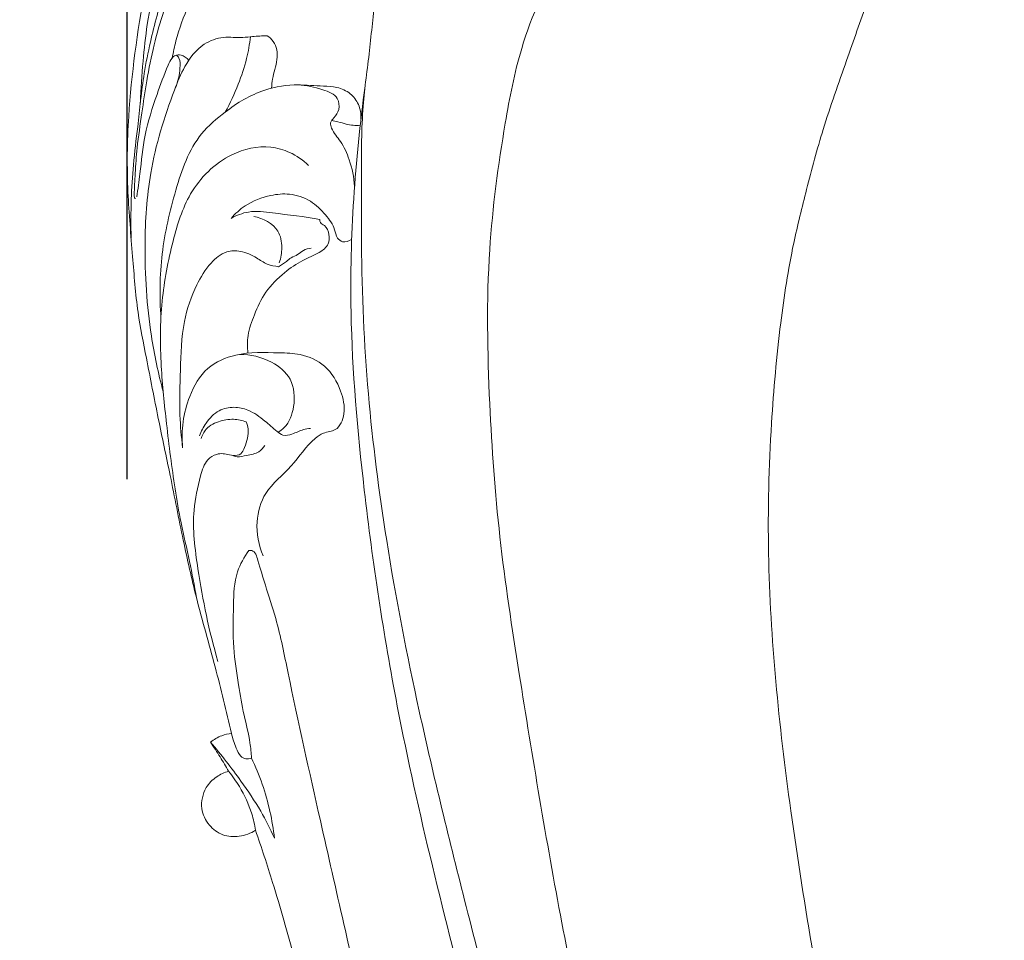
# Model space of a CAD drawing. Units: millimetres. Extents: x 5098 to 7598, y 4554 to 7054.
# Drawn here: x 5679 to 5799, y 5510 to 5622 of the extents above; entities that cross this region are included whole.
import ezdxf

# ---------------------------------------------------------------- set-up
doc = ezdxf.new("R2010")
doc.units = ezdxf.units.MM
doc.header["$MEASUREMENT"] = 0
doc.layers.get('0').update_dxf_attribs({"lineweight": 13})
doc.styles.add('Arial', font='arial.ttf')
doc.dimstyles.new('Default', dxfattribs={"dimtxt": 40, "dimasz": 30, "dimexe": 0.5, "dimexo": 0.5, "dimgap": 0.25, "dimtad": 1, "dimtoh": 1, "dimdec": 0, "dimzin": 1, "dimdsep": 46, "dimtxsty": 'Arial', "dimcen": 0.5, "dimadec": 0, "dimazin": 0, "dimtfac": 1, "dimtdec": 4, "dimtix": 1, "dimtmove": 1, "dimatfit": 3, "dimfxl": 1, "dimtolj": 1, "dimtzin": 1, "dimarcsym": 0})

# ---------------------------------------------------------------- blocks, each defined once
blk = doc.blocks.new('*D2')
at = {"color": 0, "lineweight": -2, "transparency": 16777216}
for p, q in [((5692.03, 5565.98), (5692.03, 5921.24)), ((6382.03, 5565.98), (6382.03, 5921.24)), ((5722.03, 5920.74), (6352.03, 5920.74))]:
    blk.add_line(p, q, dxfattribs=at)
at = {"color": 0, "lineweight": 50, "transparency": 16777216}
for points in [[(5722.03, 5925.74), (5722.03, 5915.74), (5692.03, 5920.74)], [(6352.03, 5925.74), (6352.03, 5915.74), (6382.03, 5920.74)]]:
    blk.add_solid(points, dxfattribs=at)
at = {"layer": 'Defpoints', "color": 0, "lineweight": 50, "transparency": 16777216}
for p in [(6382.03, 5920.74), (5692.03, 5565.48), (6382.03, 5565.48)]:
    blk.add_point(p, dxfattribs=at)
at = {"color": 0, "transparency": 16777216, "insert": (6037.03, 5941.42), "char_height": 40, "attachment_point": 5, "style": 'Arial'}
blk.add_mtext('\\A1;690', dxfattribs=at)
blk = doc.blocks.new('*D3')
at = {"color": 0, "lineweight": -2, "transparency": 16777216}
for p, q in [((5713.93, 5801.57), (5550.53, 5801.57)), ((5551.03, 5771.57), (5551.03, 5081.71)), ((5745.57, 5051.71), (5550.53, 5051.71))]:
    blk.add_line(p, q, dxfattribs=at)
at = {"color": 0, "lineweight": 50, "transparency": 16777216}
for points in [[(5546.03, 5771.57), (5556.03, 5771.57), (5551.03, 5801.57)], [(5546.03, 5081.71), (5556.03, 5081.71), (5551.03, 5051.71)]]:
    blk.add_solid(points, dxfattribs=at)
at = {"layer": 'Defpoints', "color": 0, "lineweight": 50, "transparency": 16777216}
for p in [(5714.43, 5801.57), (5551.03, 5051.71), (5746.07, 5051.71)]:
    blk.add_point(p, dxfattribs=at)
at = {"color": 0, "transparency": 16777216, "insert": (5530.35, 5426.64), "char_height": 40, "attachment_point": 5, "rotation": 90, "style": 'Arial'}
blk.add_mtext('\\A1;750', dxfattribs=at)
blk = doc.blocks.new('STL-027_690_720')
for points, knots in [([(0, 0), (-4.01, 0), (-8.01, 0), (-12.02, 0), (-12.05, 2.1), (-12.26, 6.21), (-13.25, 12.78), (-14.33, 19.24), (-14.87, 23.77), (-15.09, 25.77), (-16.55, 25.68), (-19.18, 26.19), (-21.52, 28.94), (-22.12, 32), (-21.92, 35.36), (-21.59, 38.63), (-21.41, 40.83), (-21.33, 41.73), (-21.67, 41.96), (-22.35, 42.54), (-23.22, 44.05), (-23.91, 46.19), (-24.05, 48.92), (-23.76, 51.24), (-23.44, 53.08), (-22.61, 53.95), (-21.58, 54.59), (-20.94, 55.17), (-20.54, 55.56), (-20.34, 59.01), (-19.98, 67.31), (-19.75, 84.76), (-20.18, 104.44), (-20.15, 125.46), (-20.35, 137.34), (-20.48, 143.52), (-20.77, 144.26), (-21.21, 145.8), (-21.21, 148.3), (-21.15, 151.5), (-20.93, 153.92), (-20.74, 155.43), (-20.74, 155.98), (-20.74, 156.53), (-20.74, 157.07), (-20.89, 163.26), (-21.18, 177.82), (-21.37, 192.39), (-21.44, 200.77), (-22.45, 199.52), (-24.71, 197.27), (-28.82, 194.57), (-33.7, 193.12), (-38.89, 194.18), (-43.13, 197.39), (-46.08, 201.42), (-46.62, 204.59), (-46.66, 205.85), (-47.6, 205.39), (-49.68, 204.77), (-52.84, 204.48), (-55.24, 206.21), (-56.09, 208.24), (-56.54, 210.34), (-55.84, 212.32), (-55.91, 214.47), (-57.17, 216.69), (-59.74, 219.32), (-64.15, 222.72), (-71.67, 225.18), (-82.23, 227.01), (-95.02, 227.12), (-109.65, 225.34), (-124.28, 221.35), (-139.62, 215.65), (-154.77, 208.1), (-168.53, 199.98), (-179.83, 191.24), (-188.23, 183.16), (-195.01, 175.09), (-199.22, 167.38), (-201.22, 160.83), (-201.04, 156.04), (-200.4, 152.85), (-199.61, 150.52), (-200.04, 148.46), (-201.68, 146.83), (-203.74, 145.94), (-205.13, 146.4), (-205.49, 146.57), (-205.92, 146.04), (-206.87, 145.09), (-207.99, 144.35), (-208.56, 144.04), (-207.96, 143.32), (-206.62, 141.13), (-206.5, 135.92), (-209.36, 130.02), (-215.32, 127.82), (-218.83, 127.24), (-220.55, 127.22), (-220.6, 125.88), (-221.21, 123.14), (-223.48, 119.74), (-225.89, 118.55), (-227.01, 118.22), (-227.16, 116.69), (-228.2, 113.48), (-231.81, 110.82), (-234.42, 110.68), (-235.3, 110.76), (-235.86, 107.53), (-237.35, 99.64), (-240.58, 85.92), (-245.38, 69.12), (-251.75, 52.4), (-257.98, 37.58), (-262.68, 25.8), (-265.08, 15.63), (-266.37, 7.36), (-266.98, 2.23), (-267.21, 0), (-275.13, 0), (-283.04, 0), (-290.96, 0), (-290.96, 2.42), (-291.38, 6.73), (-293.05, 12.44), (-295.2, 17.34), (-299.19, 21.51), (-303.29, 25.77), (-307.78, 30.71), (-310.64, 36.32), (-312.69, 42.78), (-313.2, 49.43), (-311.71, 56.14), (-308.1, 61.7), (-303.36, 65.57), (-298.58, 67.36), (-295.76, 67.74), (-294.71, 67.79), (-294.85, 68.76), (-294.99, 69.72), (-295.14, 70.69), (-294.15, 70.77), (-292.37, 71.08), (-289.86, 71.67), (-287.63, 73.11), (-285.34, 74.82), (-283.03, 78.04), (-281.01, 82.51), (-278.8, 89.21), (-276.46, 98.68), (-274.11, 111.37), (-272.48, 126.63), (-271.35, 143.66), (-270.91, 162.21), (-271.85, 182.29), (-273.45, 207.46), (-277.14, 235.39), (-281.15, 267.78), (-286.49, 298.84), (-292.57, 331.46), (-299.78, 363.26), (-307.58, 395.03), (-315.99, 425.77), (-322.61, 448.83), (-326.9, 464.12), (-328.61, 469.29), (-329.34, 471.41), (-329.94, 471.03), (-331.27, 470.53), (-333.41, 470.67), (-335.15, 471.98), (-336.18, 474.14), (-335.66, 476.51), (-334.2, 477.98), (-333.14, 478.47), (-332.62, 478.61), (-332.96, 479.2), (-333.67, 480.39), (-334.43, 481.57), (-334.83, 482.16), (-334.42, 482.49), (-333.59, 482.98), (-332.67, 483.2), (-332.26, 483.24), (-332.9, 485.95), (-334.24, 491.5), (-336.51, 499.28), (-338.26, 507.09), (-339.67, 514.41), (-341.27, 521.8), (-342.53, 528.45), (-343.88, 535), (-344.35, 541.8), (-345.08, 549.75), (-344.97, 560.67), (-343.13, 572.98), (-340.49, 587.23), (-336.27, 597.15), (-332.43, 604.04), (-330.14, 606.67), (-328.39, 608.51), (-326.94, 609.39), (-325.78, 610.43), (-325.48, 611.81), (-325.77, 613.16), (-326.37, 614.25), (-326.94, 615.19), (-327.4, 615.76), (-327.29, 616.32), (-326.83, 617.08), (-325.83, 617.98), (-324.32, 618.63), (-323.29, 618.96), (-322.74, 619.08), (-323.42, 619.83), (-324.47, 621.52), (-324.85, 624.48), (-324.16, 627.24), (-322.8, 629.02), (-321.88, 629.78), (-321.62, 629.97), (-321.28, 630.69), (-320.48, 631.78), (-319.37, 632.47), (-318.93, 632.68), (-319.37, 633.22), (-320.11, 634.51), (-320.38, 636.86), (-319.65, 639.46), (-318.33, 641.86), (-316.14, 644.15), (-313.18, 647.29), (-309.59, 651.15), (-306.52, 655.12), (-304.85, 657.37), (-304.25, 658.21), (-304, 659.67), (-303.75, 661.13), (-303.51, 662.58), (-303.68, 662.6), (-304.1, 662.67), (-304.74, 663.16), (-305.47, 663.67), (-306.53, 664.14), (-307.53, 664.84), (-308.14, 665.86), (-308.31, 666.49), (-308.35, 666.73), (-308.63, 667.17), (-309.18, 668.26), (-309.69, 670.17), (-309.65, 672.42), (-309.2, 675.05), (-308.34, 677.66), (-307.26, 680.33), (-306.1, 683.06), (-305.53, 686.39), (-305.34, 690.12), (-306.25, 693.79), (-307.91, 697.58), (-310.36, 700.31), (-312.97, 701.07), (-314.42, 701.12), (-315.76, 701.02), (-316.98, 701.14), (-318.13, 701.68), (-318.87, 702.94), (-319.39, 704.67), (-319.31, 706.75), (-318.43, 708.76), (-316.97, 710.34), (-315.26, 711.48), (-312.93, 711.86), (-311.33, 711.98), (-310.23, 711.86), (-310.23, 714.56), (-310.23, 717.21), (-310.23, 719.86), (-206.82, 719.86), (-103.41, 719.86), (0, 719.86)], [1762.004023, 1762.004023, 1762.004023, 1762.004023, 1774.01108, 1774.01108, 1774.01108, 1780.318356, 1786.316861, 1793.93887, 1799.982758, 1799.982758, 1799.982758, 1804.371228, 1807.317422, 1810.257089, 1813.504234, 1817.393832, 1820.118296, 1820.118296, 1820.118296, 1821.365973, 1822.737227, 1825.292351, 1828.039194, 1830.852477, 1832.389511, 1833.435515, 1834.341771, 1836.016309, 1836.016309, 1836.016309, 1846.403624, 1860.937662, 1888.354675, 1905.443913, 1923.995968, 1923.995968, 1923.995968, 1926.388665, 1928.73289, 1931.438695, 1936.008192, 1936.008192, 1936.008192, 1937.652792, 1937.652792, 1937.652792, 1956.216173, 1981.349908, 1981.349908, 1981.349908, 1986.155044, 1990.812872, 1996.029643, 2000.972314, 2006.034197, 2011.715863, 2015.474882, 2015.474882, 2015.474882, 2018.594106, 2021.992011, 2024.499953, 2026.845802, 2028.483606, 2030.826438, 2032.974702, 2034.715571, 2038.312604, 2043.977, 2051.205703, 2061.737725, 2076.078597, 2089.33654, 2105.822341, 2121.398554, 2138.33249, 2156.522645, 2169.218112, 2181.04621, 2191.437581, 2200.676113, 2207.274222, 2211.684339, 2214.875689, 2217.034901, 2218.979605, 2220.795001, 2223.836874, 2225.0372, 2225.0372, 2225.0372, 2227.07775, 2229.033931, 2229.033931, 2229.033931, 2231.844378, 2236.510141, 2244.119518, 2249.647098, 2254.791248, 2254.791248, 2254.791248, 2258.797203, 2263.068938, 2266.56709, 2266.56709, 2266.56709, 2271.180953, 2276.210349, 2278.854315, 2278.854315, 2278.854315, 2288.703193, 2302.916687, 2321.146113, 2341.051651, 2356.541552, 2369.409494, 2379.018522, 2387.804469, 2394.518614, 2394.518614, 2394.518614, 2418.249969, 2418.249969, 2418.249969, 2425.514164, 2431.10828, 2436.080986, 2441.368586, 2448.224549, 2453.909441, 2461.273485, 2466.897787, 2474.171955, 2481.021039, 2487.133673, 2493.702308, 2499.026545, 2502.195425, 2502.195425, 2502.195425, 2505.127754, 2505.127754, 2505.127754, 2508.106127, 2510.537991, 2512.768932, 2516.000387, 2519.058881, 2524.517841, 2530.683033, 2540.199379, 2553.749076, 2569.355475, 2586.214159, 2604.963721, 2624.964906, 2646.493559, 2680.601036, 2709.457739, 2744.394732, 2775.13013, 2808.977548, 2842.209681, 2873.25458, 2904.559032, 2914.18659, 2920.898994, 2920.898994, 2920.898994, 2923.019723, 2925.030439, 2927.064189, 2929.263016, 2931.875385, 2933.723372, 2935.31816, 2935.31816, 2935.31816, 2937.349231, 2939.495901, 2939.495901, 2939.495901, 2941.074102, 2942.310136, 2942.310136, 2942.310136, 2950.670904, 2959.428137, 2966.610039, 2974.679425, 2981.789581, 2989.287691, 2994.988096, 3001.815537, 3009.702676, 3018.947768, 3034.497752, 3046.992069, 3062.287811, 3066.598353, 3070.570212, 3072.729619, 3074.136081, 3075.672655, 3077.246826, 3078.07117, 3079.805046, 3080.884352, 3081.494134, 3081.809429, 3082.501896, 3084.149728, 3085.737673, 3087.399761, 3087.399761, 3087.399761, 3090.443902, 3093.167079, 3096.129032, 3098.756064, 3099.714233, 3099.714233, 3099.714233, 3102.116918, 3103.58919, 3103.58919, 3103.58919, 3105.676787, 3107.955625, 3110.481317, 3113.651874, 3116.086107, 3119.942984, 3126.601016, 3131.881197, 3134.988278, 3134.988278, 3134.988278, 3139.428181, 3139.428181, 3139.428181, 3139.961762, 3140.652081, 3141.822657, 3142.605984, 3144.143245, 3145.384749, 3146.093413, 3146.093413, 3146.093413, 3147.677746, 3149.711577, 3151.966026, 3154.365433, 3157.711525, 3160.171764, 3163.005562, 3166.595026, 3170.225017, 3174.142144, 3177.773786, 3182.712191, 3184.36312, 3185.799831, 3187.039517, 3188.394005, 3189.444113, 3190.702734, 3192.604531, 3194.850973, 3196.759285, 3199.056659, 3201.251477, 3202.757518, 3206.054837, 3206.054837, 3206.054837, 3214.008301, 3214.008301, 3214.008301, 3524.008047, 3524.008047, 3524.008047, 3524.008047]), ([(-343.4, 560.24), (-343.34, 561.93), (-343.13, 565.11), (-342.58, 570.09), (-341.57, 575.09), (-340.7, 580.02), (-339.21, 584.49), (-337.73, 588.45), (-335.85, 592.04), (-333.75, 595.46), (-331.62, 598.37), (-329.94, 601.04), (-329, 602.79), (-328.42, 603.75), (-328.27, 604.01)], [0, 0, 0, 0, 5.066139, 9.584806, 15.018025, 20.336995, 24.600797, 29.127542, 32.980553, 36.760261, 41.14395, 43.773818, 46.220558, 47.118094, 47.118094, 47.118094, 47.118094]), ([(-239.44, 601.04), (-239.92, 600.41), (-241.3, 598.54), (-243.63, 594.98), (-246.52, 590.32), (-249.25, 584.89), (-252, 578.98), (-254.69, 572.46), (-257.25, 564.99), (-259.99, 557.42), (-261.96, 549.91), (-263.94, 542.09), (-265.39, 532.55), (-266.53, 519.92), (-266.9, 505.29), (-265.92, 489.48), (-263.29, 467.26), (-258.93, 443.93), (-255.32, 415.28), (-252.21, 391.13), (-248.42, 364.36), (-244.51, 336.67), (-240.15, 303.84), (-235.52, 265.71), (-232.72, 233.19), (-231.04, 207.66), (-230.6, 196.63), (-230.43, 191.2)], [1829.22464, 1829.22464, 1829.22464, 1829.22464, 1831.621737, 1836.178487, 1841.969496, 1848.058192, 1854.40101, 1861.535097, 1869.188691, 1878.095309, 1885.682606, 1892.449212, 1902.294655, 1914.578496, 1930.482762, 1946.149613, 1962.037501, 1997.59605, 2017.310293, 2048.65187, 2070.650556, 2098.416626, 2132.526525, 2170.011035, 2213.621295, 2230.448878, 2246.743234, 2246.743234, 2246.743234, 2246.743234]), ([(-308.73, 593.24), (-309.33, 592.12), (-310.34, 590.02), (-312.04, 586.03), (-313.3, 580.41), (-314.76, 573.68), (-315.35, 566.53), (-316.42, 559.31), (-316.38, 551.4), (-316.47, 539.69), (-315.81, 524.75), (-313.36, 505.7), (-309.28, 484.83), (-303.36, 460.92), (-296.41, 434.25), (-290.07, 410.02), (-283.84, 384.72), (-278.38, 360.23), (-272.4, 331.15), (-268.19, 307.61), (-263.56, 278.27), (-259.76, 250.54), (-256.66, 217.9), (-254.31, 189.03), (-253.77, 162.31), (-254.4, 137.44), (-255.79, 117.47), (-258.46, 97.52), (-262.11, 80.61), (-266.3, 66.23), (-270.04, 55.26), (-273.95, 46.92), (-278.1, 40.58), (-283.22, 35.99), (-289.14, 34.36), (-294.55, 34.86), (-298.24, 37.45), (-301.15, 41.65), (-301.26, 47.09), (-299.32, 52.96), (-294.7, 57.53), (-288.41, 58.48), (-283.6, 57.17), (-280.07, 53.4), (-280.06, 49.5), (-280.75, 47.21)], [0, 0, 0, 0, 3.803267, 6.996514, 12.9763, 21.004531, 27.646674, 34.477678, 42.860714, 51.330994, 69.630146, 87.667238, 108.888586, 133.379918, 161.544687, 191.58405, 208.520829, 239.685719, 266.870274, 297.563497, 311.409123, 355.980384, 381.489116, 409.784017, 442.856959, 461.609396, 484.395124, 502.868401, 521.950518, 536.239738, 547.769343, 556.693012, 563.784471, 570.436732, 576.775973, 581.665519, 586.203592, 589.817527, 596.666372, 601.455062, 608.267664, 614.829835, 619.659706, 622.577776, 629.755563, 629.755563, 629.755563, 629.755563]), ([(-288.08, 584.07), (-289.4, 582.27), (-292.91, 576.85), (-296.92, 568.03), (-299.28, 555.7), (-301.23, 541.24), (-300.92, 524.3), (-299.69, 507.02), (-296.43, 485.9), (-292.26, 460.63), (-285.88, 431.03), (-279.51, 401.37), (-272.11, 370.49), (-265.62, 339.52), (-260.18, 308.8), (-255.12, 276.42), (-250.81, 244.97), (-248.24, 213.54), (-245.77, 184.32), (-245.62, 155.78), (-246.82, 128.36), (-250.19, 100.57), (-255.69, 73.02), (-263.72, 49.64), (-272.35, 33.78), (-283.07, 26.23), (-293.52, 25.03), (-302.74, 29.01), (-307.95, 37.77), (-309.21, 48.37), (-304.52, 57.18), (-297.63, 63.47), (-289.76, 64.55), (-282.59, 63.62), (-278.03, 58.99), (-276.56, 52.4), (-278.64, 48.17), (-280.25, 46.28)], [0, 0, 0, 0, 6.692661, 19.366796, 28.705066, 44.259138, 63.067072, 79.377353, 96.240606, 127.110575, 156.222181, 187.051441, 218.114209, 251.464528, 281.979695, 311.687943, 349.784819, 377.176009, 406.293364, 437.714217, 462.726509, 488.580779, 521.631105, 546.719938, 562.771308, 574.822375, 584.445487, 593.090036, 603.335041, 613.568576, 623.713352, 632.092626, 640.50966, 646.68655, 653.080666, 658.566724, 666.013108, 666.013108, 666.013108, 666.013108]), ([(-344.53, 543.67), (-344.57, 545.26), (-344.56, 548.25), (-344.29, 552.8), (-343.63, 557.91), (-343.16, 562.94), (-342.02, 568.56), (-340.69, 573.42), (-339.22, 578.01), (-337.62, 580.01), (-336.93, 580.74)], [0, 0, 0, 0, 4.763175, 8.960017, 13.661324, 20.224534, 24.119945, 30.834622, 35.376017, 38.402045, 38.402045, 38.402045, 38.402045]), ([(-335.54, 577.62), (-335.83, 577.41), (-336.48, 576.9), (-337.86, 576.02), (-339.31, 574.11), (-340.75, 571.11), (-341.77, 567.23), (-342.64, 563.08), (-343.23, 558.87), (-343.8, 555.11), (-344.04, 551.76), (-344.13, 549.84), (-344.15, 548.96)], [15.225555, 15.225555, 15.225555, 15.225555, 16.302158, 17.710172, 20.087111, 23.358676, 27.649899, 32.100573, 36.068144, 40.396816, 43.500306, 46.148433, 46.148433, 46.148433, 46.148433]), ([(-339.51, 565.69), (-339.39, 566.39), (-338.91, 568.6), (-337.83, 571.54), (-336.49, 574.19), (-335.33, 575.52), (-334.27, 576.23), (-333.8, 576.79), (-333.57, 577.1)], [0, 0, 0, 0, 2.117771, 6.79998, 9.348822, 10.977791, 12.012326, 13.154338, 13.154338, 13.154338, 13.154338]), ([(-340.62, 524.97), (-341.22, 527.2), (-342.48, 533.14), (-343.04, 542.1), (-342.41, 552.29), (-340.18, 559.5), (-338.03, 564.82), (-336.09, 567.4), (-333.3, 568.38), (-331.28, 568.1), (-329.51, 568.34), (-328.52, 568.38), (-327.93, 568.4)], [0, 0, 0, 0, 6.924327, 18.150592, 26.85275, 37.397638, 40.542644, 44.148512, 46.626458, 49.007221, 50.180959, 51.959006, 51.959006, 51.959006, 51.959006]), ([(-333.03, 559.06), (-332.44, 560.17), (-331.47, 562.31), (-330.39, 565.39), (-330.06, 567.37), (-329.97, 568.27)], [0, 0, 0, 0, 3.753384, 7.059146, 9.754618, 9.754618, 9.754618, 9.754618]), ([(-327.93, 568.4), (-327.64, 568.22), (-326.78, 567.48), (-326.52, 565.37), (-327.26, 563.57), (-327.35, 562.38), (-327.38, 562.01)], [51.959006, 51.959006, 51.959006, 51.959006, 52.98541, 55.239329, 57.680805, 58.802284, 58.802284, 58.802284, 58.802284]), ([(-343.83, 548.74), (-343.71, 549.68), (-343.35, 552.18), (-342.99, 556.43), (-341.53, 560.81), (-340.41, 563.93), (-339.68, 565.57), (-339.1, 566.08), (-338.26, 566.08), (-337.73, 565.69), (-337.5, 565.39)], [0, 0, 0, 0, 2.846412, 7.586939, 12.75721, 16.579829, 17.584468, 18.096484, 18.781094, 19.913669, 19.913669, 19.913669, 19.913669]), ([(-339.13, 562.06), (-338.78, 562.81), (-338.54, 564.04), (-338.54, 565.37), (-338.79, 565.91), (-338.96, 565.99), (-339.04, 566.02)], [0, 0, 0, 0, 2.463777, 3.686721, 3.93009, 4.191815, 4.191815, 4.191815, 4.191815]), ([(-333.03, 559.06), (-331.62, 560.24), (-328.76, 561.85), (-324.44, 562.65), (-321.49, 561.99), (-319.22, 561.14), (-319.02, 559.39), (-319.62, 558.49), (-320.28, 557.82), (-319.91, 556.65), (-318.77, 555.43), (-317.71, 553.02), (-317.31, 551.11), (-317.24, 550.01)], [27.295207, 27.295207, 27.295207, 27.295207, 32.8052, 36.950313, 40.009147, 42.084383, 43.418334, 44.60818, 45.348349, 45.973616, 47.942562, 50.411227, 53.731907, 53.731907, 53.731907, 53.731907]), ([(-324.24, 562.4), (-323.17, 562.39), (-321.55, 562.26), (-319.33, 562.18), (-317.71, 561.47), (-316.63, 560.02), (-316.44, 558.84), (-316.46, 558.24)], [0, 0, 0, 0, 3.224319, 4.863349, 6.643064, 8.299584, 10.088884, 10.088884, 10.088884, 10.088884]), ([(-284.31, 41.85), (-283.09, 42.24), (-279.79, 43.77), (-275.78, 48.68), (-272.23, 57.84), (-266.87, 72.08), (-262.59, 93.12), (-257.97, 119.27), (-257, 149.82), (-256.81, 182.23), (-259.39, 216.97), (-263.78, 254.72), (-269.68, 296.79), (-278.47, 341.17), (-285.84, 379.01), (-294.38, 414.47), (-302.9, 447.93), (-311.72, 482.11), (-316.11, 511.28), (-318.34, 536.6), (-317.21, 553.14), (-315.94, 562.28)], [0, 0, 0, 0, 3.838284, 10.706249, 18.309564, 33.275993, 56.282754, 82.533294, 112.867583, 147.792641, 179.766001, 217.260054, 261.815179, 307.168501, 352.947709, 377.443663, 416.57541, 456.536729, 483.224247, 505.009445, 532.672687, 532.672687, 532.672687, 532.672687]), ([(-340.89, 533.91), (-341.08, 536.52), (-341, 541.85), (-339.27, 549.41), (-337.05, 555.74), (-334.1, 558.31), (-333.03, 559.06)], [0, 0, 0, 0, 7.850951, 15.827167, 23.383485, 27.295207, 27.295207, 27.295207, 27.295207]), ([(-320.04, 558.05), (-319.78, 558.01), (-319.18, 557.9), (-318.06, 557.51), (-317.13, 557.43), (-316.55, 557.42)], [0, 0, 0, 0, 0.793752, 1.828338, 3.547789, 3.547789, 3.547789, 3.547789]), ([(-322.85, 552.58), (-323.53, 553.23), (-324.99, 554.23), (-328.27, 555.17), (-333.14, 554.04), (-337.62, 549.55), (-339.62, 542.93), (-341.01, 535.88), (-340.99, 528.35), (-340.2, 520.72), (-339.39, 514.33), (-338.44, 508.73), (-337.37, 504.33), (-336.81, 501.26), (-336.55, 499.77)], [0, 0, 0, 0, 2.808793, 5.194528, 10.041783, 16.97796, 23.107594, 30.54981, 38.495404, 45.578607, 53.566774, 57.796988, 62.612782, 67.151238, 67.151238, 67.151238, 67.151238]), ([(-344.15, 548.96), (-344.15, 548.87), (-344.13, 548.74), (-344.11, 548.59), (-344.06, 548.5), (-344, 548.53), (-343.98, 548.55)], [46.1484331, 46.1484331, 46.1484331, 46.1484331, 46.4224912, 46.5384419, 46.6008444, 46.6841111, 46.6841111, 46.6841111, 46.6841111]), ([(-317.59, 543.56), (-317.91, 543.33), (-318.63, 543.04), (-319.47, 543.76), (-319.67, 545.1), (-320.82, 546.67), (-322.58, 548.39), (-325.05, 549.22), (-327.86, 548.95), (-330.4, 547.98), (-331.82, 546.68), (-332.31, 546.1)], [-18.240183, -18.240183, -18.240183, -18.240183, -17.07363, -16.333315, -15.251583, -13.143165, -10.644793, -7.948138, -5.670546, -2.282419, 0, 0, 0, 0]), ([(-332.31, 546.1), (-331.66, 546.47), (-330, 547.15), (-326.28, 546.61), (-323.38, 546.36), (-321.48, 545.96)], [0, 0, 0, 0, 2.242054, 5.183684, 11.023418, 11.023418, 11.023418, 11.023418]), ([(-326.44, 540.68), (-326.23, 541.27), (-326.01, 542.59), (-326.48, 545.16), (-328.42, 546.12), (-329.55, 546.34)], [0, 0, 0, 0, 1.900278, 3.946089, 7.394655, 7.394655, 7.394655, 7.394655]), ([(-321.48, 545.96), (-321.48, 545.84), (-321.43, 545.49), (-320.67, 545.17), (-320.29, 544.17), (-320.33, 542.8), (-321.75, 541.73), (-323.73, 541.01), (-325.99, 539.4), (-328.19, 537.25), (-329.46, 534.48), (-330.35, 531.99), (-330.34, 530.36), (-330.26, 529.65)], [11.023418, 11.023418, 11.023418, 11.023418, 11.371539, 11.996992, 13.222657, 14.363011, 15.859429, 18.088539, 20.778525, 24.082774, 27.175577, 29.814059, 31.968544, 31.968544, 31.968544, 31.968544]), ([(-326.52, 540.21), (-326.2, 540.41), (-325.66, 540.74), (-324.97, 541.37), (-324.15, 541.62), (-323.51, 542.3), (-322.86, 542.43), (-322.53, 542.46)], [85.942921, 85.942921, 85.942921, 85.942921, 87.089008, 87.838798, 88.708841, 89.572254, 90.57485, 90.57485, 90.57485, 90.57485]), ([(-338.24, 518.11), (-338.4, 519.43), (-338.68, 522.58), (-338.51, 527.72), (-338.37, 533.15), (-336.85, 537.59), (-335.09, 540.51), (-333.15, 542.16), (-330.99, 542.19), (-329.36, 541.42), (-327.97, 540.46), (-326.99, 540.25), (-326.52, 540.21)], [53.536899, 53.536899, 53.536899, 53.536899, 57.510906, 63.008476, 68.981165, 73.690064, 76.875449, 79.216196, 80.89332, 83.026656, 84.527313, 85.942921, 85.942921, 85.942921, 85.942921]), ([(-328.41, 504.89), (-328.96, 506.19), (-329.47, 508.86), (-328.28, 513.06), (-324.77, 515.66), (-323, 518.64), (-321, 520.04), (-319.21, 520.11), (-318.25, 522.52), (-318.88, 525.31), (-320.57, 528.27), (-323.63, 529.62), (-327.36, 529.71), (-331.27, 529.86), (-335.52, 528.04), (-337.96, 523.75), (-338.45, 520.21), (-338.24, 518.11)], [0, 0, 0, 0, 4.24148, 7.863162, 12.427488, 16.892571, 18.087861, 19.601191, 21.789735, 24.587336, 28.219415, 31.501356, 34.085987, 39.374444, 43.140254, 47.222356, 53.536899, 53.536899, 53.536899, 53.536899]), ([(-326.57, 519.99), (-326.31, 520.16), (-325.3, 520.93), (-324.43, 523.28), (-324.68, 526.59), (-327.56, 528.95), (-329.94, 529.51), (-331.28, 529.5)], [0, 0, 0, 0, 0.93347, 3.733164, 7.094223, 10.157496, 14.176267, 14.176267, 14.176267, 14.176267]), ([(-336.18, 519.55), (-335.99, 520.11), (-335.37, 521.28), (-333.98, 522.75), (-332, 523.17), (-329.98, 522.74), (-328.29, 521.48), (-327.01, 520.35), (-325.95, 519.48), (-324.7, 519.76), (-323.71, 520.33), (-322.91, 520.44), (-322.63, 520.47)], [0, 0, 0, 0, 1.759339, 3.956277, 5.808979, 7.545916, 9.993089, 11.951833, 12.810188, 13.908929, 15.431822, 16.284689, 16.284689, 16.284689, 16.284689]), ([(-335.97, 519.24), (-335.87, 519.58), (-335.44, 520.54), (-333.92, 521.39), (-332.11, 521.69), (-330.96, 521.44), (-330.47, 521.26)], [0, 0, 0, 0, 1.059758, 3.034445, 4.908482, 6.483057, 6.483057, 6.483057, 6.483057]), ([(-330.47, 521.26), (-330.36, 520.98), (-330.08, 519.93), (-330.47, 518.6), (-331.05, 517.23), (-331.75, 517.13), (-332.07, 517.15)], [6.483057, 6.483057, 6.483057, 6.483057, 7.372969, 9.667206, 10.570692, 11.516458, 11.516458, 11.516458, 11.516458]), ([(-333.94, 492.03), (-334.47, 493.88), (-335.41, 497.63), (-336.49, 503.76), (-337.23, 509.58), (-336.26, 513.96), (-335.52, 516.54), (-334.01, 517.48), (-332.69, 517.36), (-331.52, 516.89), (-330.29, 517.22), (-329, 517.4), (-328.39, 518.09), (-328.2, 518.38)], [0, 0, 0, 0, 5.765592, 11.573567, 18.744908, 22.998541, 25.166496, 26.406429, 27.969222, 28.95759, 30.122036, 31.671139, 32.723871, 32.723871, 32.723871, 32.723871]), ([(-329.83, 480.22), (-329.87, 480.84), (-330.02, 482.62), (-330.81, 485.55), (-331.47, 489.43), (-332.15, 493.9), (-332.04, 498.51), (-331.93, 502.67), (-330.73, 504.78), (-330.15, 505.57)], [0, 0, 0, 0, 1.866545, 5.325547, 9.08726, 13.664516, 18.853833, 22.950557, 25.907131, 25.907131, 25.907131, 25.907131]), ([(-330.15, 505.57), (-330.03, 505.58), (-329.4, 505.58), (-328.84, 503.61), (-328.06, 501.07), (-326.52, 496.42), (-324.64, 486.83), (-320.85, 470.14), (-314.32, 440.99), (-305.36, 409.58), (-296.47, 373.53), (-288.96, 341.12), (-282.06, 306.57), (-276.56, 273.35), (-271.92, 241.1), (-268.53, 212.15), (-266.89, 185.98), (-265.82, 162.23), (-266.42, 137.35), (-268.17, 114.36), (-272.38, 95.24), (-276, 81.17), (-280.39, 71.36), (-284.32, 66.29), (-286.28, 64.18)], [25.907131, 25.907131, 25.907131, 25.907131, 26.25819, 27.6835, 30.816858, 35.092177, 41.940889, 60.354772, 86.261484, 131.647631, 158.264816, 197.624733, 231.454784, 263.933259, 298.613206, 329.206691, 351.35462, 377.255548, 400.475932, 426.022586, 446.22992, 459.132321, 469.571533, 478.201416, 478.201416, 478.201416, 478.201416]), ([(-332.26, 483.24), (-332.15, 482.62), (-331.8, 481.68), (-331.31, 480.51), (-330.54, 480.05), (-330.05, 480.13), (-329.83, 480.22)], [-4.397426, -4.397426, -4.397426, -4.397426, -2.52035, -1.365692, -0.7067, 0, 0, 0, 0]), ([(-334.83, 482.16), (-333.52, 480.63), (-331.39, 477.88), (-328.75, 473.98), (-327.53, 471.57), (-327.03, 470.44)], [-14.114238, -14.114238, -14.114238, -14.114238, -8.081693, -3.700677, 0, 0, 0, 0]), ([(-327.03, 470.44), (-327.15, 471.54), (-327.71, 474.9), (-328.84, 478.15), (-329.83, 480.22)], [0, 0, 0, 0, 3.305759, 10.208307, 10.208307, 10.208307, 10.208307]), ([(-329.34, 471.41), (-329.45, 472.09), (-329.86, 473.95), (-331.01, 476.39), (-332.14, 478.02), (-332.62, 478.61)], [0, 0, 0, 0, 2.063022, 5.703286, 7.992586, 7.992586, 7.992586, 7.992586])]:
    blk.add_open_spline(points, degree=3, knots=knots)

msp = doc.modelspace()

# ---------------------------------------------------------------- block references
msp.add_blockref('STL-027_690_720', (6037.03, 5051.71))

# ---------------------------------------------------------------- dimensions: what is measured, and where the dimension line sits
dim = msp.add_linear_dim(base=(6382.03, 5920.74), p1=(5692.03, 5565.48), p2=(6382.03, 5565.48), dimstyle='Default')
dim.commit()
dim.dimension.update_dxf_attribs({"geometry": '*D2', "text_midpoint": (6037.03, 5941.42)})
dim = msp.add_linear_dim(base=(5551.03, 5051.71), p1=(5714.43, 5801.57), p2=(5746.07, 5051.71), angle=90, dimstyle='Default')
dim.commit()
dim.dimension.update_dxf_attribs({"geometry": '*D3', "text_midpoint": (5530.35, 5426.64)})

doc.saveas('drawing.dxf')
